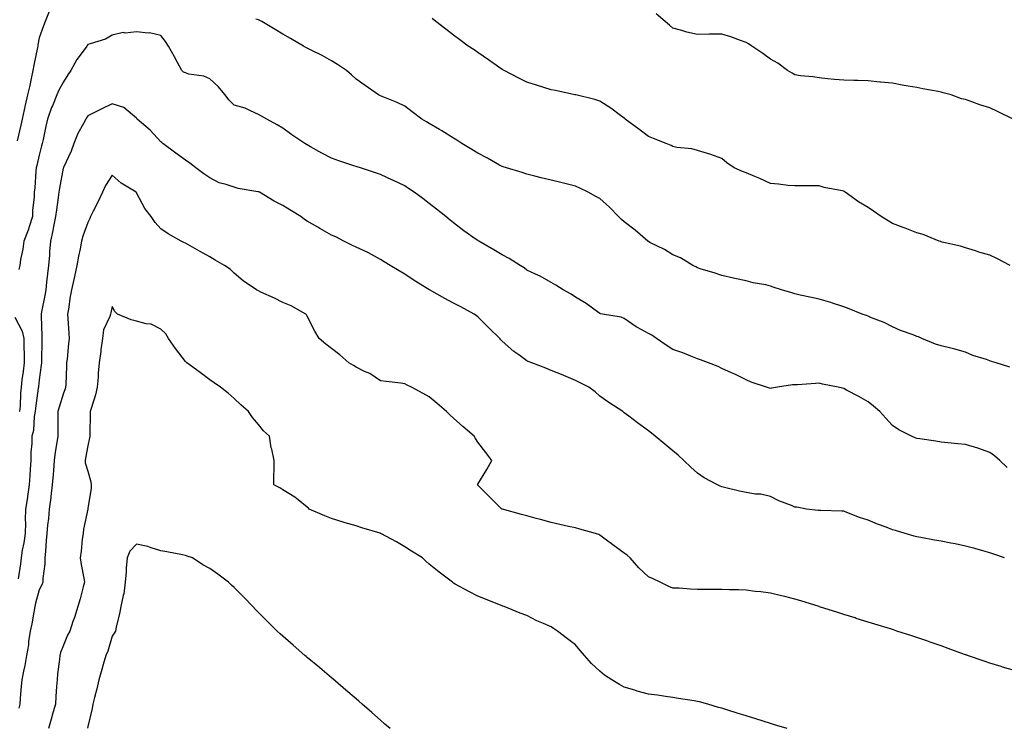
# Model space of a CAD drawing. Units: inches. Extents: x 1029203 to 1031843, y 7355978 to 7358618.
# Drawn here: x 1030820 to 1031224, y 7357442 to 7357733 of the extents above; entities that cross this region are included whole.
import ezdxf

# ---------------------------------------------------------------- set-up
doc = ezdxf.new("R2010")
doc.units = ezdxf.units.IN
doc.header["$MEASUREMENT"] = 0
doc.layers.add('Contour_10297355', color=7, linetype='Continuous', true_color=0xa278fd)

msp = doc.modelspace()

# ---------------------------------------------------------------- linework, layer by layer
at = {"layer": 'Contour_10297355'}
for points in [[(1030832.21, 7357736.09, 3226), (1030830.57, 7357731.92, 3226), (1030829.81, 7357730.15, 3226), (1030828.05, 7357725.25, 3226), (1030827.56, 7357722.41, 3226), (1030827.5, 7357721.92, 3226), (1030827.39, 7357721.25, 3226), (1030825.86, 7357714.12, 3226), (1030825.49, 7357711.92, 3226), (1030824.75, 7357708.61, 3226), (1030824.22, 7357705.75, 3226), (1030823.25, 7357701.92, 3226), (1030822.35, 7357697.62, 3226), (1030821.92, 7357695.79, 3226), (1030821.1, 7357691.92, 3226), (1030820.59, 7357689.38, 3226), (1030819.12, 7357682.99, 3226)], [(1031226.23, 7357590.1, 3226), (1031220.55, 7357591.92, 3226), (1031218.67, 7357592.55, 3226), (1031218.05, 7357592.79, 3226), (1031216.68, 7357593.29, 3226), (1031211.02, 7357594.9, 3226), (1031208.05, 7357596.35, 3226), (1031203.71, 7357597.58, 3226), (1031202.03, 7357597.94, 3226), (1031198.05, 7357598.94, 3226), (1031195.71, 7357599.58, 3226), (1031190.14, 7357601.92, 3226), (1031188.71, 7357602.59, 3226), (1031188.05, 7357602.81, 3226), (1031186.57, 7357603.39, 3226), (1031181.37, 7357605.24, 3226), (1031178.05, 7357606.77, 3226), (1031174.63, 7357608.5, 3226), (1031169.53, 7357610.44, 3226), (1031168.05, 7357611.08, 3226), (1031167.46, 7357611.33, 3226), (1031165.63, 7357611.92, 3226), (1031160.28, 7357614.14, 3226), (1031158.05, 7357614.97, 3226), (1031153.48, 7357616.48, 3226), (1031152.85, 7357616.73, 3226), (1031148.05, 7357618.06, 3226), (1031144.91, 7357618.78, 3226), (1031140.22, 7357619.76, 3226), (1031138.05, 7357620.24, 3226), (1031136.76, 7357620.63, 3226), (1031132.54, 7357621.92, 3226), (1031129.14, 7357623.02, 3226), (1031128.05, 7357623.44, 3226), (1031126.08, 7357623.89, 3226), (1031120.96, 7357624.82, 3226), (1031118.05, 7357625.58, 3226), (1031113.38, 7357626.59, 3226), (1031112.84, 7357626.71, 3226), (1031108.05, 7357627.74, 3226), (1031104.98, 7357628.85, 3226), (1031099.61, 7357630.36, 3226), (1031098.05, 7357630.86, 3226), (1031097.39, 7357631.26, 3226), (1031096.12, 7357631.92, 3226), (1031091.1, 7357634.96, 3226), (1031088.05, 7357636.19, 3226), (1031084.53, 7357638.4, 3226), (1031078.6, 7357641.36, 3226), (1031078.05, 7357641.66, 3226), (1031077.91, 7357641.77, 3226), (1031077.72, 7357641.92, 3226), (1031072.52, 7357646.39, 3226), (1031068.05, 7357649.74, 3226), (1031066.86, 7357650.73, 3226), (1031065.63, 7357651.92, 3226), (1031061.94, 7357655.81, 3226), (1031058.05, 7357659.31, 3226), (1031056.37, 7357660.23, 3226), (1031053.25, 7357661.92, 3226), (1031049.79, 7357663.65, 3226), (1031048.05, 7357664.38, 3226), (1031044.75, 7357665.23, 3226), (1031042.03, 7357665.89, 3226), (1031038.05, 7357666.92, 3226), (1031033.99, 7357667.86, 3226), (1031031.43, 7357668.54, 3226), (1031028.05, 7357669.36, 3226), (1031026.12, 7357669.99, 3226), (1031019.71, 7357671.92, 3226), (1031018.44, 7357672.31, 3226), (1031018.05, 7357672.44, 3226), (1031016.88, 7357673.08, 3226), (1031012.01, 7357675.88, 3226), (1031008.05, 7357677.9, 3226), (1031005.59, 7357679.47, 3226), (1031001.49, 7357681.92, 3226), (1030999.44, 7357683.3, 3226), (1030998.05, 7357684.1, 3226), (1030993.25, 7357687.12, 3226), (1030992.35, 7357687.62, 3226), (1030988.05, 7357690.1, 3226), (1030986.94, 7357690.81, 3226), (1030985.06, 7357691.92, 3226), (1030981.1, 7357694.96, 3226), (1030978.05, 7357697.2, 3226), (1030974.91, 7357698.77, 3226), (1030968.77, 7357701.19, 3226), (1030968.05, 7357701.51, 3226), (1030967.78, 7357701.64, 3226), (1030967.27, 7357701.92, 3226), (1030961.86, 7357705.73, 3226), (1030958.05, 7357708.37, 3226), (1030956.17, 7357710.05, 3226), (1030954.1, 7357711.92, 3226), (1030950.47, 7357714.34, 3226), (1030948.05, 7357715.84, 3226), (1030944.16, 7357718.03, 3226), (1030939.89, 7357720.08, 3226), (1030938.05, 7357721.01, 3226), (1030937.46, 7357721.34, 3226), (1030936.47, 7357721.92, 3226), (1030931.17, 7357725.04, 3226), (1030928.05, 7357726.75, 3226), (1030924.89, 7357728.75, 3226), (1030919.38, 7357731.92, 3226), (1030918.56, 7357732.44, 3226), (1030918.05, 7357732.64, 3226), (1030917.01, 7357732.96, 3226)], [(1031226.27, 7357631.92, 3225), (1031220.92, 7357634.78, 3225), (1031218.05, 7357636.05, 3225), (1031213.54, 7357637.41, 3225), (1031212.13, 7357637.83, 3225), (1031208.05, 7357639.06, 3225), (1031205.92, 7357639.79, 3225), (1031198.46, 7357641.51, 3225), (1031198.05, 7357641.63, 3225), (1031197.84, 7357641.71, 3225), (1031197.27, 7357641.92, 3225), (1031190.67, 7357644.54, 3225), (1031188.05, 7357645.3, 3225), (1031183.32, 7357647.2, 3225), (1031182.46, 7357647.51, 3225), (1031178.05, 7357649.17, 3225), (1031176.27, 7357650.15, 3225), (1031173.4, 7357651.92, 3225), (1031170.26, 7357654.13, 3225), (1031168.05, 7357655.67, 3225), (1031164.14, 7357658, 3225), (1031158.67, 7357661.92, 3225), (1031158.3, 7357662.17, 3225), (1031158.05, 7357662.31, 3225), (1031157.5, 7357662.46, 3225), (1031150.02, 7357663.9, 3225), (1031148.05, 7357664.55, 3225), (1031145.45, 7357664.52, 3225), (1031140.67, 7357664.54, 3225), (1031138.05, 7357664.52, 3225), (1031135.22, 7357664.76, 3225), (1031131.37, 7357665.24, 3225), (1031128.05, 7357665.49, 3225), (1031123.69, 7357667.56, 3225), (1031121.59, 7357668.39, 3225), (1031118.05, 7357669.89, 3225), (1031116.59, 7357670.46, 3225), (1031113.19, 7357671.92, 3225), (1031110.16, 7357674.03, 3225), (1031108.05, 7357675.74, 3225), (1031103.6, 7357677.46, 3225), (1031102.19, 7357677.78, 3225), (1031098.05, 7357679.03, 3225), (1031095.82, 7357679.69, 3225), (1031089.65, 7357680.32, 3225), (1031088.05, 7357680.67, 3225), (1031087.25, 7357681.12, 3225), (1031085.22, 7357681.92, 3225), (1031080.12, 7357683.99, 3225), (1031078.05, 7357684.83, 3225), (1031074.01, 7357687.87, 3225), (1031068.48, 7357691.92, 3225), (1031068.25, 7357692.12, 3225), (1031068.05, 7357692.31, 3225), (1031066.55, 7357693.43, 3225), (1031062.58, 7357696.44, 3225), (1031058.05, 7357699.32, 3225), (1031056.04, 7357699.91, 3225), (1031048.13, 7357701.84, 3225), (1031048.01, 7357701.87, 3225), (1031047.78, 7357701.92, 3225), (1031039.83, 7357703.69, 3225), (1031038.05, 7357703.99, 3225), (1031035.06, 7357704.92, 3225), (1031032.03, 7357705.91, 3225), (1031028.05, 7357707.08, 3225), (1031024.81, 7357708.69, 3225), (1031018.81, 7357711.92, 3225), (1031018.32, 7357712.2, 3225), (1031018.05, 7357712.35, 3225), (1031016.68, 7357713.28, 3225), (1031012.37, 7357716.23, 3225), (1031008.05, 7357719.24, 3225), (1031006.47, 7357720.34, 3225), (1031004.05, 7357721.92, 3225), (1031000.57, 7357724.45, 3225), (1030998.05, 7357726.43, 3225), (1030994.94, 7357728.81, 3225), (1030990.8, 7357731.92, 3225), (1030989.3, 7357733.17, 3225)], [(1031227.54, 7357691.92, 3224), (1031221.12, 7357694.99, 3224), (1031218.05, 7357696.59, 3224), (1031213.87, 7357697.74, 3224), (1031211.08, 7357698.9, 3224), (1031208.05, 7357699.94, 3224), (1031206.43, 7357700.3, 3224), (1031202.19, 7357701.92, 3224), (1031198.85, 7357702.72, 3224), (1031198.05, 7357702.94, 3224), (1031196.76, 7357703.21, 3224), (1031190.45, 7357704.32, 3224), (1031188.05, 7357704.86, 3224), (1031184.48, 7357705.49, 3224), (1031181.98, 7357705.84, 3224), (1031178.05, 7357706.61, 3224), (1031173.21, 7357707.08, 3224), (1031172.85, 7357707.11, 3224), (1031168.05, 7357707.59, 3224), (1031163.85, 7357707.71, 3224), (1031162.23, 7357707.74, 3224), (1031158.05, 7357707.88, 3224), (1031154.34, 7357708.2, 3224), (1031151.47, 7357708.5, 3224), (1031148.05, 7357708.81, 3224), (1031145.39, 7357709.26, 3224), (1031140.28, 7357709.7, 3224), (1031138.05, 7357710.03, 3224), (1031136.9, 7357710.76, 3224), (1031135.04, 7357711.92, 3224), (1031131.06, 7357714.93, 3224), (1031128.05, 7357716.57, 3224), (1031124.96, 7357718.84, 3224), (1031120.39, 7357721.92, 3224), (1031119.01, 7357722.87, 3224), (1031118.05, 7357723.41, 3224), (1031115.8, 7357724.17, 3224), (1031111.8, 7357725.67, 3224), (1031108.05, 7357726.82, 3224), (1031103.21, 7357726.75, 3224), (1031102.85, 7357726.72, 3224), (1031098.05, 7357726.65, 3224), (1031093.73, 7357727.61, 3224), (1031091.66, 7357728.3, 3224), (1031088.05, 7357729.26, 3224), (1031086.6, 7357730.47, 3224), (1031084.83, 7357731.92, 3224), (1031081.21, 7357735.08, 3224)], [(1031225.12, 7357548.98, 3227), (1031222.15, 7357551.92, 3227), (1031219.96, 7357553.83, 3227), (1031218.05, 7357555.2, 3227), (1031213.09, 7357556.88, 3227), (1031213.03, 7357556.9, 3227), (1031208.05, 7357558.4, 3227), (1031204.85, 7357558.71, 3227), (1031200.78, 7357559.19, 3227), (1031198.05, 7357559.45, 3227), (1031195.86, 7357559.74, 3227), (1031189.26, 7357560.7, 3227), (1031188.05, 7357560.86, 3227), (1031187.33, 7357561.19, 3227), (1031185.88, 7357561.92, 3227), (1031180.63, 7357564.5, 3227), (1031178.05, 7357566.18, 3227), (1031175.32, 7357569.19, 3227), (1031172.89, 7357571.92, 3227), (1031170.26, 7357574.12, 3227), (1031168.05, 7357575.95, 3227), (1031164.26, 7357578.13, 3227), (1031159.2, 7357580.76, 3227), (1031158.05, 7357581.38, 3227), (1031157.62, 7357581.49, 3227), (1031155.8, 7357581.92, 3227), (1031149.38, 7357583.24, 3227), (1031148.05, 7357583.59, 3227), (1031146.45, 7357583.53, 3227), (1031139.07, 7357582.93, 3227), (1031138.05, 7357582.89, 3227), (1031137.09, 7357582.87, 3227), (1031130.96, 7357581.92, 3227), (1031128.44, 7357581.54, 3227), (1031128.05, 7357581.48, 3227), (1031127.68, 7357581.55, 3227), (1031126.41, 7357581.92, 3227), (1031120.14, 7357584.01, 3227), (1031118.05, 7357584.92, 3227), (1031113.46, 7357587.33, 3227), (1031112.11, 7357587.86, 3227), (1031108.05, 7357589.66, 3227), (1031106.55, 7357590.41, 3227), (1031102.6, 7357591.92, 3227), (1031099.32, 7357593.19, 3227), (1031098.05, 7357593.54, 3227), (1031095.35, 7357594.62, 3227), (1031092.13, 7357596, 3227), (1031088.05, 7357597.48, 3227), (1031085.26, 7357599.13, 3227), (1031081.33, 7357601.92, 3227), (1031079.38, 7357603.26, 3227), (1031078.05, 7357603.99, 3227), (1031073.5, 7357606.46, 3227), (1031072.89, 7357606.76, 3227), (1031068.05, 7357610.16, 3227), (1031066.84, 7357610.71, 3227), (1031059.14, 7357611.92, 3227), (1031058.25, 7357612.11, 3227), (1031058.05, 7357612.19, 3227), (1031057.11, 7357612.86, 3227), (1031052.42, 7357616.29, 3227), (1031048.05, 7357618.95, 3227), (1031046.23, 7357620.11, 3227), (1031043.01, 7357621.92, 3227), (1031039.96, 7357623.83, 3227), (1031038.05, 7357624.85, 3227), (1031033.6, 7357627.47, 3227), (1031031.7, 7357628.28, 3227), (1031028.05, 7357630.02, 3227), (1031027, 7357630.87, 3227), (1031025.37, 7357631.92, 3227), (1031020.92, 7357634.8, 3227), (1031018.05, 7357636.29, 3227), (1031014.5, 7357638.36, 3227), (1031008.36, 7357641.92, 3227), (1031008.17, 7357642.04, 3227), (1031008.05, 7357642.12, 3227), (1031007.37, 7357642.6, 3227), (1031002.27, 7357646.15, 3227), (1030998.05, 7357649.38, 3227), (1030996.64, 7357650.51, 3227), (1030994.89, 7357651.92, 3227), (1030991.08, 7357654.94, 3227), (1030988.05, 7357657.36, 3227), (1030985.43, 7357659.3, 3227), (1030981.9, 7357661.92, 3227), (1030979.59, 7357663.47, 3227), (1030978.05, 7357664.49, 3227), (1030973.15, 7357666.83, 3227), (1030973.01, 7357666.89, 3227), (1030968.05, 7357669.26, 3227), (1030966.06, 7357669.93, 3227), (1030959.91, 7357671.92, 3227), (1030958.48, 7357672.35, 3227), (1030958.05, 7357672.49, 3227), (1030957.17, 7357672.81, 3227), (1030950.96, 7357674.83, 3227), (1030948.05, 7357675.95, 3227), (1030944.07, 7357677.94, 3227), (1030939.38, 7357680.59, 3227), (1030938.05, 7357681.31, 3227), (1030937.68, 7357681.54, 3227), (1030937.01, 7357681.92, 3227), (1030931.66, 7357685.53, 3227), (1030928.05, 7357688.27, 3227), (1030925.69, 7357689.56, 3227), (1030921.47, 7357691.92, 3227), (1030919.26, 7357693.13, 3227), (1030918.05, 7357693.85, 3227), (1030914.71, 7357695.27, 3227), (1030912.56, 7357696.42, 3227), (1030908.05, 7357697.71, 3227), (1030905.92, 7357699.8, 3227), (1030904.32, 7357701.92, 3227), (1030901.49, 7357705.35, 3227), (1030898.05, 7357708.5, 3227), (1030895.65, 7357709.51, 3227), (1030889.53, 7357710.43, 3227), (1030888.05, 7357710.86, 3227), (1030887.27, 7357711.14, 3227), (1030886.57, 7357711.92, 3227), (1030884.79, 7357715.17, 3227), (1030883.56, 7357717.42, 3227), (1030881.17, 7357721.92, 3227), (1030879.96, 7357723.83, 3227), (1030878.05, 7357726.23, 3227), (1030873.38, 7357727.26, 3227), (1030872.82, 7357727.15, 3227), (1030868.05, 7357727.67, 3227), (1030863.32, 7357727.2, 3227), (1030862.58, 7357727.4, 3227), (1030858.05, 7357726.34, 3227), (1030855.24, 7357724.74, 3227), (1030848.99, 7357722.86, 3227), (1030848.05, 7357722.48, 3227), (1030847.8, 7357722.18, 3227), (1030847.62, 7357721.92, 3227), (1030846.55, 7357720.41, 3227), (1030843.58, 7357716.4, 3227), (1030841.02, 7357711.92, 3227), (1030839.85, 7357710.12, 3227), (1030838.05, 7357707.22, 3227), (1030836.16, 7357703.81, 3227), (1030835.39, 7357701.92, 3227), (1030833.5, 7357697.37, 3227), (1030833.21, 7357696.76, 3227), (1030831.57, 7357691.92, 3227), (1030830.88, 7357689.09, 3227), (1030829.67, 7357683.54, 3227), (1030829.3, 7357681.92, 3227), (1030829.01, 7357680.97, 3227), (1030828.05, 7357677.18, 3227), (1030827.09, 7357672.89, 3227), (1030826.84, 7357671.92, 3227), (1030826.68, 7357670.56, 3227), (1030826.25, 7357663.72, 3227), (1030826.06, 7357661.92, 3227), (1030826, 7357659.87, 3227), (1030825.37, 7357654.61, 3227), (1030825.32, 7357651.92, 3227), (1030823.93, 7357647.8, 3227), (1030823.54, 7357646.43, 3227), (1030821.76, 7357641.92, 3227), (1030821.37, 7357638.61, 3227), (1030820.47, 7357634.35, 3227), (1030820.14, 7357631.92, 3227), (1030819.69, 7357630.28, 3227)], [(1031224.01, 7357511.92, 3228), (1031219.63, 7357513.5, 3228), (1031218.05, 7357514.05, 3228), (1031215.12, 7357514.84, 3228), (1031211.86, 7357515.72, 3228), (1031208.05, 7357516.79, 3228), (1031203.75, 7357517.63, 3228), (1031202, 7357517.97, 3228), (1031198.05, 7357518.75, 3228), (1031195.35, 7357519.23, 3228), (1031189.69, 7357520.28, 3228), (1031188.05, 7357520.57, 3228), (1031186.96, 7357520.83, 3228), (1031183.25, 7357521.92, 3228), (1031179.26, 7357523.13, 3228), (1031178.05, 7357523.48, 3228), (1031175.49, 7357524.48, 3228), (1031171.94, 7357525.8, 3228), (1031168.05, 7357527.41, 3228), (1031164.61, 7357528.49, 3228), (1031159.4, 7357530.57, 3228), (1031158.05, 7357531.06, 3228), (1031157.25, 7357531.11, 3228), (1031148.62, 7357531.36, 3228), (1031148.05, 7357531.4, 3228), (1031147.56, 7357531.43, 3228), (1031142.74, 7357531.92, 3228), (1031138.81, 7357532.68, 3228), (1031138.05, 7357532.74, 3228), (1031136.59, 7357533.38, 3228), (1031131.49, 7357535.35, 3228), (1031128.05, 7357537.15, 3228), (1031124.14, 7357538.02, 3228), (1031121.86, 7357538.12, 3228), (1031118.05, 7357538.75, 3228), (1031115.35, 7357539.23, 3228), (1031109.14, 7357540.82, 3228), (1031108.05, 7357541.05, 3228), (1031107.46, 7357541.33, 3228), (1031106.37, 7357541.92, 3228), (1031100.84, 7357544.72, 3228), (1031098.05, 7357546.69, 3228), (1031095.32, 7357549.19, 3228), (1031092.5, 7357551.92, 3228), (1031090.14, 7357554, 3228), (1031088.05, 7357555.8, 3228), (1031084.73, 7357558.6, 3228), (1031080.69, 7357561.92, 3228), (1031079.22, 7357563.09, 3228), (1031078.05, 7357564.05, 3228), (1031073.44, 7357567.32, 3228), (1031069.92, 7357570.05, 3228), (1031068.05, 7357571.48, 3228), (1031067.8, 7357571.66, 3228), (1031067.44, 7357571.92, 3228), (1031061.74, 7357575.62, 3228), (1031058.05, 7357578.33, 3228), (1031056.14, 7357580, 3228), (1031053.58, 7357581.92, 3228), (1031049.92, 7357583.79, 3228), (1031048.05, 7357584.73, 3228), (1031043.26, 7357586.7, 3228), (1031042.95, 7357586.83, 3228), (1031038.05, 7357588.85, 3228), (1031035.84, 7357589.72, 3228), (1031030.18, 7357591.92, 3228), (1031028.64, 7357592.5, 3228), (1031028.05, 7357592.79, 3228), (1031024.77, 7357595.2, 3228), (1031022.76, 7357596.63, 3228), (1031018.05, 7357600.81, 3228), (1031017.48, 7357601.35, 3228), (1031016.96, 7357601.92, 3228), (1031012.48, 7357606.36, 3228), (1031008.05, 7357610.79, 3228), (1031007.41, 7357611.28, 3228), (1031006.53, 7357611.92, 3228), (1031001.02, 7357614.89, 3228), (1030998.05, 7357616.45, 3228), (1030994.48, 7357618.34, 3228), (1030988.13, 7357621.92, 3228), (1030988.07, 7357621.94, 3228), (1030987.95, 7357622.03, 3228), (1030981.88, 7357625.75, 3228), (1030978.05, 7357628.31, 3228), (1030975.8, 7357629.68, 3228), (1030972, 7357631.92, 3228), (1030969.55, 7357633.43, 3228), (1030968.05, 7357634.33, 3228), (1030963.15, 7357637.02, 3228), (1030962.82, 7357637.15, 3228), (1030958.05, 7357639.33, 3228), (1030956.33, 7357640.2, 3228), (1030952.99, 7357641.92, 3228), (1030949.79, 7357643.65, 3228), (1030948.05, 7357644.37, 3228), (1030943.21, 7357647.09, 3228), (1030942.39, 7357647.58, 3228), (1030938.05, 7357650.13, 3228), (1030936.92, 7357650.78, 3228), (1030935.39, 7357651.92, 3228), (1030930.9, 7357654.76, 3228), (1030928.05, 7357656.53, 3228), (1030924.42, 7357658.28, 3228), (1030918.46, 7357661.92, 3228), (1030918.17, 7357662.04, 3228), (1030917.84, 7357662.13, 3228), (1030909.65, 7357663.51, 3228), (1030908.05, 7357664.03, 3228), (1030904.81, 7357665.16, 3228), (1030901.94, 7357665.81, 3228), (1030898.05, 7357667.78, 3228), (1030895.65, 7357669.53, 3228), (1030892.41, 7357671.92, 3228), (1030889.92, 7357673.8, 3228), (1030888.05, 7357675.13, 3228), (1030884.14, 7357678.01, 3228), (1030878.83, 7357681.92, 3228), (1030878.42, 7357682.3, 3228), (1030878.05, 7357682.58, 3228), (1030873.58, 7357687.46, 3228), (1030868.28, 7357691.92, 3228), (1030868.17, 7357692.04, 3228), (1030868.05, 7357692.3, 3228), (1030866.33, 7357693.64, 3228), (1030862.84, 7357696.7, 3228), (1030858.05, 7357698.2, 3228), (1030853.81, 7357696.16, 3228), (1030850.75, 7357694.61, 3228), (1030848.05, 7357693.28, 3228), (1030847.52, 7357692.45, 3228), (1030847.19, 7357691.92, 3228), (1030846.27, 7357690.15, 3228), (1030843.95, 7357686.03, 3228), (1030842.29, 7357681.92, 3228), (1030841.17, 7357678.79, 3228), (1030838.05, 7357672.09, 3228), (1030838.01, 7357671.96, 3228), (1030837.99, 7357671.92, 3228), (1030837.99, 7357671.86, 3228), (1030836.41, 7357663.57, 3228), (1030836.21, 7357661.92, 3228), (1030835.94, 7357659.81, 3228), (1030835.2, 7357654.77, 3228), (1030834.85, 7357651.92, 3228), (1030834.03, 7357647.89, 3228), (1030833.75, 7357646.21, 3228), (1030832.78, 7357641.92, 3228), (1030832.39, 7357637.59, 3228), (1030832.31, 7357636.18, 3228), (1030831.96, 7357631.92, 3228), (1030831.51, 7357628.47, 3228), (1030831.16, 7357625.02, 3228), (1030830.76, 7357621.92, 3228), (1030830.41, 7357619.56, 3228), (1030829.07, 7357612.93, 3228), (1030828.89, 7357611.92, 3228), (1030828.93, 7357611.04, 3228), (1030829.2, 7357603.07, 3228), (1030829.24, 7357601.92, 3228), (1030829.2, 7357600.77, 3228), (1030829.07, 7357592.93, 3228), (1030829.01, 7357591.92, 3228), (1030828.95, 7357591.03, 3228), (1030828.05, 7357584.95, 3228), (1030827.8, 7357582.18, 3228), (1030827.76, 7357581.92, 3228), (1030827.72, 7357581.59, 3228), (1030826.57, 7357573.4, 3228), (1030826.45, 7357571.92, 3228), (1030826.06, 7357569.94, 3228), (1030825.75, 7357564.23, 3228), (1030825.12, 7357561.92, 3228), (1030825.02, 7357558.9, 3228), (1030824.73, 7357555.25, 3228), (1030824.63, 7357551.92, 3228), (1030824.4, 7357548.27, 3228), (1030824.2, 7357545.77, 3228), (1030823.97, 7357541.92, 3228), (1030823.28, 7357537.16, 3228), (1030823.25, 7357536.72, 3228), (1030822.48, 7357531.92, 3228), (1030822.37, 7357527.6, 3228), (1030822.42, 7357526.29, 3228), (1030822.33, 7357521.92, 3228), (1030821.86, 7357518.11, 3228), (1030821.17, 7357515.04, 3228), (1030820.71, 7357511.92, 3228), (1030820.41, 7357509.55, 3228), (1030819.44, 7357503.3, 3228)], [(1031228.05, 7357465.72, 3229), (1031223.26, 7357467.14, 3229), (1031222.66, 7357467.32, 3229), (1031218.05, 7357468.69, 3229), (1031215.63, 7357469.51, 3229), (1031208.81, 7357471.92, 3229), (1031208.25, 7357472.12, 3229), (1031208.05, 7357472.19, 3229), (1031207.62, 7357472.35, 3229), (1031200.9, 7357474.76, 3229), (1031198.05, 7357475.8, 3229), (1031193.5, 7357477.37, 3229), (1031192.11, 7357477.86, 3229), (1031188.05, 7357479.28, 3229), (1031186.06, 7357479.92, 3229), (1031179.83, 7357481.92, 3229), (1031178.48, 7357482.35, 3229), (1031178.05, 7357482.49, 3229), (1031177.21, 7357482.75, 3229), (1031170.86, 7357484.73, 3229), (1031168.05, 7357485.59, 3229), (1031163.23, 7357487.1, 3229), (1031162.7, 7357487.27, 3229), (1031158.05, 7357488.71, 3229), (1031155.63, 7357489.49, 3229), (1031148.09, 7357491.88, 3229), (1031147.97, 7357491.92, 3229), (1031140.45, 7357494.32, 3229), (1031138.05, 7357495.01, 3229), (1031133.95, 7357496.02, 3229), (1031132.54, 7357496.42, 3229), (1031128.05, 7357497.42, 3229), (1031124.09, 7357497.95, 3229), (1031121.8, 7357498.16, 3229), (1031118.05, 7357498.62, 3229), (1031114.91, 7357498.77, 3229), (1031111.19, 7357498.77, 3229), (1031108.05, 7357498.91, 3229), (1031101.06, 7357498.91, 3229), (1031098.05, 7357498.91, 3229), (1031095.16, 7357499.03, 3229), (1031090.53, 7357499.44, 3229), (1031088.05, 7357499.55, 3229), (1031086.31, 7357500.17, 3229), (1031082.74, 7357501.92, 3229), (1031079.59, 7357503.45, 3229), (1031078.05, 7357504.2, 3229), (1031074.01, 7357507.88, 3229), (1031070.43, 7357511.92, 3229), (1031069.2, 7357513.07, 3229), (1031068.05, 7357513.84, 3229), (1031063.4, 7357517.26, 3229), (1031060.71, 7357519.26, 3229), (1031058.05, 7357521.24, 3229), (1031057.58, 7357521.45, 3229), (1031056.29, 7357521.92, 3229), (1031049.89, 7357523.76, 3229), (1031048.05, 7357524.2, 3229), (1031045.14, 7357524.84, 3229), (1031041.7, 7357525.57, 3229), (1031038.05, 7357526.38, 3229), (1031033.73, 7357527.61, 3229), (1031031.88, 7357528.1, 3229), (1031028.05, 7357529.16, 3229), (1031025.88, 7357529.75, 3229), (1031018.11, 7357531.87, 3229), (1031018.01, 7357531.89, 3229), (1031017.91, 7357531.92, 3229), (1031012.99, 7357536.85, 3229), (1031008.05, 7357541.81, 3229), (1031007.99, 7357541.87, 3229), (1031007.97, 7357541.92, 3229), (1031007.99, 7357541.98, 3229), (1031008.05, 7357542.1, 3229), (1031011.72, 7357548.24, 3229), (1031013.71, 7357551.92, 3229), (1031011.23, 7357555.1, 3229), (1031008.05, 7357559.42, 3229), (1031007.07, 7357560.95, 3229), (1031006.45, 7357561.92, 3229), (1031001.92, 7357565.79, 3229), (1030998.05, 7357569.27, 3229), (1030996.66, 7357570.54, 3229), (1030995.2, 7357571.92, 3229), (1030991.33, 7357575.2, 3229), (1030988.05, 7357578.03, 3229), (1030985.53, 7357579.39, 3229), (1030980.73, 7357581.92, 3229), (1030978.97, 7357582.83, 3229), (1030978.05, 7357583.36, 3229), (1030976.39, 7357583.58, 3229), (1030970.37, 7357584.24, 3229), (1030968.05, 7357584.57, 3229), (1030963.67, 7357587.54, 3229), (1030961.57, 7357588.4, 3229), (1030958.05, 7357590.13, 3229), (1030957, 7357590.87, 3229), (1030955.14, 7357591.92, 3229), (1030951.39, 7357595.26, 3229), (1030948.05, 7357597.82, 3229), (1030945.67, 7357599.54, 3229), (1030942.93, 7357601.92, 3229), (1030941.12, 7357604.98, 3229), (1030938.05, 7357611.02, 3229), (1030937.76, 7357611.63, 3229), (1030937.46, 7357611.92, 3229), (1030931.45, 7357615.33, 3229), (1030928.05, 7357616.65, 3229), (1030924.55, 7357618.43, 3229), (1030919.01, 7357620.97, 3229), (1030918.05, 7357621.42, 3229), (1030917.74, 7357621.6, 3229), (1030917.29, 7357621.92, 3229), (1030911.76, 7357625.63, 3229), (1030908.05, 7357628.74, 3229), (1030906.49, 7357630.36, 3229), (1030904.16, 7357631.92, 3229), (1030900.26, 7357634.13, 3229), (1030898.05, 7357635.39, 3229), (1030893.89, 7357637.76, 3229), (1030890, 7357639.96, 3229), (1030888.05, 7357641.08, 3229), (1030887.48, 7357641.35, 3229), (1030886.33, 7357641.92, 3229), (1030881, 7357644.86, 3229), (1030878.05, 7357646.97, 3229), (1030875.67, 7357649.55, 3229), (1030874.05, 7357651.92, 3229), (1030871.45, 7357655.32, 3229), (1030868.05, 7357661.69, 3229), (1030867.95, 7357661.82, 3229), (1030867.82, 7357661.92, 3229), (1030861.78, 7357665.65, 3229), (1030858.05, 7357668.93, 3229), (1030855.34, 7357664.63, 3229), (1030854.12, 7357661.92, 3229), (1030852.09, 7357657.87, 3229), (1030850.3, 7357654.17, 3229), (1030849.2, 7357651.92, 3229), (1030848.83, 7357651.14, 3229), (1030848.05, 7357649.58, 3229), (1030846.06, 7357643.92, 3229), (1030845.49, 7357641.92, 3229), (1030844.87, 7357638.74, 3229), (1030844.22, 7357635.74, 3229), (1030843.5, 7357631.92, 3229), (1030842.54, 7357627.43, 3229), (1030842.25, 7357626.13, 3229), (1030841.35, 7357621.92, 3229), (1030840.86, 7357619.1, 3229), (1030840.1, 7357613.96, 3229), (1030839.75, 7357611.92, 3229), (1030839.89, 7357610.08, 3229), (1030840.28, 7357604.14, 3229), (1030840.43, 7357601.92, 3229), (1030840.12, 7357599.85, 3229), (1030839.55, 7357593.42, 3229), (1030839.34, 7357591.92, 3229), (1030839.3, 7357590.67, 3229), (1030838.99, 7357582.86, 3229), (1030838.95, 7357581.92, 3229), (1030838.73, 7357581.24, 3229), (1030838.05, 7357579.49, 3229), (1030836.23, 7357573.73, 3229), (1030835.76, 7357571.92, 3229), (1030835.71, 7357569.57, 3229), (1030835.78, 7357564.18, 3229), (1030835.71, 7357561.92, 3229), (1030835.35, 7357559.21, 3229), (1030834.71, 7357555.26, 3229), (1030834.28, 7357551.92, 3229), (1030833.93, 7357547.8, 3229), (1030833.83, 7357546.14, 3229), (1030833.46, 7357541.92, 3229), (1030832.89, 7357537.08, 3229), (1030832.84, 7357536.7, 3229), (1030832.25, 7357531.92, 3229), (1030831.9, 7357528.07, 3229), (1030831.53, 7357525.4, 3229), (1030831.17, 7357521.92, 3229), (1030830.92, 7357519.04, 3229), (1030830.65, 7357514.51, 3229), (1030830.43, 7357511.92, 3229), (1030830.43, 7357509.54, 3229), (1030829.55, 7357503.42, 3229), (1030829.55, 7357501.92, 3229), (1030829.14, 7357500.82, 3229), (1030828.05, 7357498.8, 3229), (1030826.59, 7357493.38, 3229), (1030826.29, 7357491.92, 3229), (1030825.84, 7357489.71, 3229), (1030825.04, 7357484.93, 3229), (1030824.4, 7357481.92, 3229), (1030823.75, 7357477.62, 3229), (1030823.67, 7357476.3, 3229), (1030822.87, 7357471.92, 3229), (1030822.23, 7357467.74, 3229), (1030821.6, 7357465.46, 3229), (1030820.92, 7357461.92, 3229), (1030820.73, 7357459.24, 3229), (1030820.34, 7357454.21, 3229), (1030820.18, 7357451.92, 3229), (1030819.69, 7357450.28, 3229)], [(1031134.91, 7357441.92, 3230), (1031129.63, 7357443.5, 3230), (1031128.05, 7357444.02, 3230), (1031125.02, 7357444.94, 3230), (1031121.96, 7357445.84, 3230), (1031118.05, 7357447.1, 3230), (1031114.32, 7357448.2, 3230), (1031110.53, 7357449.44, 3230), (1031108.05, 7357450.21, 3230), (1031106.72, 7357450.58, 3230), (1031102.27, 7357451.92, 3230), (1031098.93, 7357452.8, 3230), (1031098.05, 7357453.04, 3230), (1031096.74, 7357453.23, 3230), (1031090.37, 7357454.24, 3230), (1031088.05, 7357454.58, 3230), (1031084.98, 7357454.99, 3230), (1031081.7, 7357455.57, 3230), (1031078.05, 7357455.99, 3230), (1031073.42, 7357457.29, 3230), (1031072.37, 7357457.61, 3230), (1031068.05, 7357458.85, 3230), (1031066.08, 7357459.95, 3230), (1031063.03, 7357461.92, 3230), (1031059.92, 7357463.79, 3230), (1031058.05, 7357465.43, 3230), (1031054.69, 7357468.56, 3230), (1031051.8, 7357471.92, 3230), (1031050.02, 7357473.89, 3230), (1031048.05, 7357476.3, 3230), (1031044.83, 7357478.7, 3230), (1031040.63, 7357481.92, 3230), (1031039.07, 7357482.93, 3230), (1031038.05, 7357483.63, 3230), (1031034.96, 7357485.01, 3230), (1031032.25, 7357486.11, 3230), (1031028.05, 7357488.29, 3230), (1031025.41, 7357489.29, 3230), (1031018.81, 7357491.92, 3230), (1031018.25, 7357492.12, 3230), (1031018.05, 7357492.21, 3230), (1031017.56, 7357492.41, 3230), (1031011.14, 7357495, 3230), (1031008.05, 7357496.24, 3230), (1031004.32, 7357498.2, 3230), (1030998.77, 7357501.2, 3230), (1030998.05, 7357501.59, 3230), (1030997.87, 7357501.74, 3230), (1030997.64, 7357501.92, 3230), (1030992.17, 7357506.04, 3230), (1030988.05, 7357509.35, 3230), (1030986.72, 7357510.58, 3230), (1030985.34, 7357511.92, 3230), (1030980.84, 7357514.71, 3230), (1030978.05, 7357516.5, 3230), (1030974.61, 7357518.48, 3230), (1030968.25, 7357521.92, 3230), (1030968.09, 7357521.97, 3230), (1030968.05, 7357521.99, 3230), (1030967.95, 7357522.02, 3230), (1030960.43, 7357524.3, 3230), (1030958.05, 7357525.06, 3230), (1030953.6, 7357526.37, 3230), (1030952.74, 7357526.61, 3230), (1030948.05, 7357528.05, 3230), (1030945.28, 7357529.14, 3230), (1030938.89, 7357531.92, 3230), (1030938.5, 7357532.36, 3230), (1030938.05, 7357532.71, 3230), (1030934.26, 7357535.71, 3230), (1030932.93, 7357536.8, 3230), (1030928.05, 7357539.9, 3230), (1030926.78, 7357540.65, 3230), (1030924.36, 7357541.92, 3230), (1030924.32, 7357545.65, 3230), (1030924.5, 7357548.36, 3230), (1030924.46, 7357551.92, 3230), (1030923.46, 7357556.51, 3230), (1030923.23, 7357557.11, 3230), (1030922.54, 7357561.92, 3230), (1030920.12, 7357563.99, 3230), (1030918.05, 7357566.61, 3230), (1030915.63, 7357569.5, 3230), (1030913.95, 7357571.92, 3230), (1030910.78, 7357574.66, 3230), (1030908.05, 7357577.31, 3230), (1030905.61, 7357579.49, 3230), (1030902.5, 7357581.92, 3230), (1030899.92, 7357583.79, 3230), (1030898.05, 7357585.01, 3230), (1030894.07, 7357587.94, 3230), (1030888.64, 7357591.92, 3230), (1030888.34, 7357592.21, 3230), (1030888.05, 7357592.51, 3230), (1030883.99, 7357597.85, 3230), (1030881.17, 7357601.92, 3230), (1030880, 7357603.88, 3230), (1030878.05, 7357605.76, 3230), (1030873.99, 7357607.86, 3230), (1030872.03, 7357607.94, 3230), (1030868.05, 7357609.01, 3230), (1030865.76, 7357609.64, 3230), (1030860.24, 7357611.92, 3230), (1030859.18, 7357613.06, 3230), (1030858.05, 7357615, 3230), (1030857.52, 7357612.45, 3230), (1030857.37, 7357611.92, 3230), (1030857.13, 7357611.01, 3230), (1030854.51, 7357605.46, 3230), (1030854.01, 7357601.92, 3230), (1030853.42, 7357597.28, 3230), (1030853.36, 7357596.6, 3230), (1030852.68, 7357591.92, 3230), (1030852.29, 7357587.68, 3230), (1030852.23, 7357586.1, 3230), (1030851.88, 7357581.92, 3230), (1030851.16, 7357578.81, 3230), (1030849.38, 7357573.25, 3230), (1030849.03, 7357571.92, 3230), (1030848.99, 7357570.99, 3230), (1030848.91, 7357562.79, 3230), (1030848.87, 7357561.92, 3230), (1030848.77, 7357561.2, 3230), (1030848.05, 7357557.87, 3230), (1030847.07, 7357552.89, 3230), (1030846.9, 7357551.92, 3230), (1030847, 7357550.86, 3230), (1030848.05, 7357547.54, 3230), (1030849.24, 7357543.12, 3230), (1030849.42, 7357541.92, 3230), (1030849.42, 7357540.55, 3230), (1030848.05, 7357532.14, 3230), (1030848.01, 7357531.96, 3230), (1030848.01, 7357531.92, 3230), (1030847.99, 7357531.86, 3230), (1030846.31, 7357523.66, 3230), (1030846.08, 7357521.92, 3230), (1030845.78, 7357519.65, 3230), (1030845.26, 7357514.72, 3230), (1030844.87, 7357511.92, 3230), (1030845.37, 7357509.25, 3230), (1030846.37, 7357503.6, 3230), (1030846.68, 7357501.92, 3230), (1030846.17, 7357500.05, 3230), (1030844.87, 7357495.11, 3230), (1030843.99, 7357491.92, 3230), (1030842.54, 7357487.42, 3230), (1030841.96, 7357485.82, 3230), (1030840.61, 7357481.92, 3230), (1030839.75, 7357480.21, 3230), (1030838.05, 7357476.13, 3230), (1030836.84, 7357473.12, 3230), (1030836.59, 7357471.92, 3230), (1030836.43, 7357470.29, 3230), (1030835.67, 7357464.3, 3230), (1030835.45, 7357461.92, 3230), (1030835.24, 7357459.11, 3230), (1030834.96, 7357455.01, 3230), (1030834.75, 7357451.92, 3230), (1030833.46, 7357447.33, 3230), (1030833.28, 7357446.69, 3230), (1030831.94, 7357441.92, 3230)], [(1030818.05, 7357610.7, 3227), (1030821.1, 7357604.98, 3227), (1030821.8, 7357601.92, 3227), (1030821.82, 7357598.14, 3227), (1030821.9, 7357595.77, 3227), (1030821.94, 7357591.92, 3227), (1030821.53, 7357588.44, 3227), (1030821.04, 7357584.91, 3227), (1030820.69, 7357581.92, 3227), (1030820.45, 7357579.52, 3227), (1030820.26, 7357574.12, 3227), (1030820.06, 7357571.92, 3227)], [(1030972, 7357441.92, 3231), (1030969.89, 7357443.76, 3231), (1030968.05, 7357445.38, 3231), (1030964.57, 7357448.44, 3231), (1030960.63, 7357451.92, 3231), (1030959.24, 7357453.11, 3231), (1030958.05, 7357454.13, 3231), (1030953.85, 7357457.72, 3231), (1030948.48, 7357462.34, 3231), (1030948.05, 7357462.69, 3231), (1030943.21, 7357466.77, 3231), (1030943.03, 7357466.91, 3231), (1030938.05, 7357471.12, 3231), (1030937.62, 7357471.49, 3231), (1030937.11, 7357471.92, 3231), (1030932.27, 7357476.13, 3231), (1030928.05, 7357479.82, 3231), (1030926.94, 7357480.81, 3231), (1030925.76, 7357481.92, 3231), (1030921.82, 7357485.69, 3231), (1030918.05, 7357489.47, 3231), (1030916.84, 7357490.72, 3231), (1030915.75, 7357491.92, 3231), (1030911.98, 7357495.85, 3231), (1030908.05, 7357499.81, 3231), (1030906.92, 7357500.78, 3231), (1030905.75, 7357501.92, 3231), (1030901.35, 7357505.22, 3231), (1030898.05, 7357507.51, 3231), (1030895.16, 7357509.02, 3231), (1030890.92, 7357511.92, 3231), (1030888.81, 7357512.69, 3231), (1030888.05, 7357512.92, 3231), (1030886.84, 7357513.14, 3231), (1030880.49, 7357514.36, 3231), (1030878.05, 7357514.78, 3231), (1030873.97, 7357516.01, 3231), (1030872.68, 7357516.55, 3231), (1030868.05, 7357517.52, 3231), (1030865.28, 7357514.7, 3231), (1030864.12, 7357511.92, 3231), (1030863.83, 7357507.69, 3231), (1030863.71, 7357506.26, 3231), (1030863.4, 7357501.92, 3231), (1030862.85, 7357497.12, 3231), (1030862.56, 7357496.43, 3231), (1030861.64, 7357491.92, 3231), (1030860.98, 7357488.99, 3231), (1030859.71, 7357483.58, 3231), (1030859.34, 7357481.92, 3231), (1030858.91, 7357481.06, 3231), (1030858.05, 7357479.77, 3231), (1030856.25, 7357473.72, 3231), (1030855.39, 7357471.92, 3231), (1030854.36, 7357468.23, 3231), (1030853.81, 7357466.16, 3231), (1030852.58, 7357461.92, 3231), (1030851.72, 7357458.25, 3231), (1030850.78, 7357454.65, 3231), (1030850.12, 7357451.92, 3231), (1030849.79, 7357450.18, 3231), (1030848.05, 7357442.77, 3231), (1030847.93, 7357442.03, 3231)]]:
    msp.add_polyline3d(points, dxfattribs=at)

doc.saveas('drawing.dxf')
